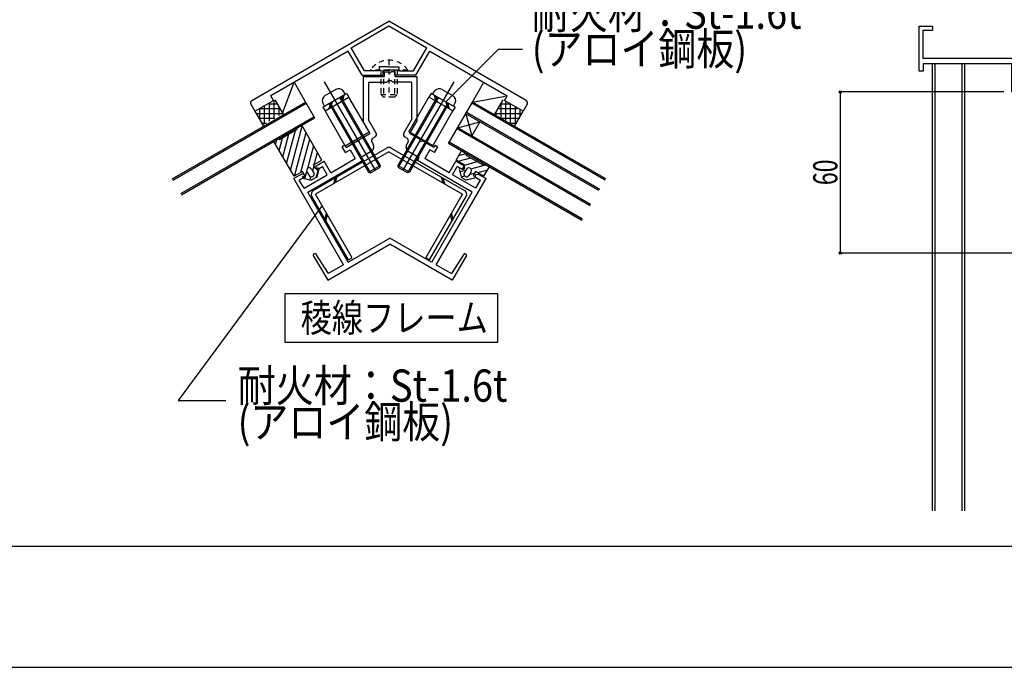
# Model space of a CAD drawing. Extents: x -210 to 210, y -148 to 148.
# Drawn here: x -88 to 35, y -148 to -68 of the extents above; entities that cross this region are included whole.
import ezdxf
from ezdxf.enums import TextEntityAlignment as Align

# ---------------------------------------------------------------- set-up
doc = ezdxf.new("R2010")
doc.units = 0
doc.header["$LTSCALE"] = 10
doc.header["$PDMODE"] = 32
doc.header["$PDSIZE"] = 0.3
doc.linetypes.add('DOT', pattern=[0.1125, 0.0625, -0.05])
for name, color, linetype in [('St', 127, 'CONTINUOUS'), ('その他部品等', 128, 'CONTINUOUS'), ('ガラス', 48, 'CONTINUOUS'), ('ゴム等', 63, 'CONTINUOUS'), ('ボルト／ビス', 64, 'CONTINUOUS'), ('型材断面', 47, 'CONTINUOUS'), ('寸法', 80, 'CONTINUOUS'), ('文字', 79, 'CONTINUOUS'), ('通り芯', 15, 'CONTINUOUS')]:
    doc.layers.add(name, color=color, linetype=linetype)
doc.styles.add('TextStyle03', font='MONOTXT', dxfattribs={"height": 1, "bigfont": 'BIGFONT'})

# ---------------------------------------------------------------- blocks, each defined once
blk = doc.blocks.new('*GRP_0001')
at = {"layer": '型材断面', "linetype": 'CONTINUOUS'}
blk.add_line((195, -133.5), (-185, -133.5), dxfattribs=at)
blk = doc.blocks.new('*GRP_0056')
at = {"layer": '型材断面', "color": 47, "linetype": 'CONTINUOUS'}
for p, q in [((49.79364, -50.23313), (49.79364, -40.232633)), ((49.79364, -40.232633), (50.29364, -40.232633)), ((50.29364, -40.232633), (50.29364, -41.16646)), ((50.29364, -41.16646), (52.425505, -41.16646)), ((50.29364, -41.333127), (50.29364, -41.399792)), ((50.29364, -43.899795), (50.29364, -41.56646)), ((50.29364, -41.56646), (52.425505, -41.56646)), ((52.425505, -41.16646), (52.425505, -41.56646)), ((54.125505, -41.16646), (54.125505, -41.56646)), ((55.29217, -41.16646), (54.125505, -41.16646)), ((54.79217, -41.56646), (54.125505, -41.56646)), ((54.79217, -41.56646), (54.79217, -42.499795)), ((55.29217, -41.16646), (55.29217, -42.999795)), ((53.625503, -43.899795), (53.625503, -42.499795)), ((53.625503, -42.499795), (54.79217, -42.499795)), ((50.29364, -43.899795), (53.625503, -43.899795)), ((55.29217, -42.999795), (54.125503, -42.999795)), ((54.125503, -43.899795), (54.125503, -42.999795)), ((62.62697, -43.899795), (54.125503, -43.899795)), ((50.29364, -44.399795), (62.293635, -44.399795)), ((50.29364, -50.233127), (50.29364, -44.399795)), ((62.293635, -44.399795), (62.293635, -48.483127)), ((62.960305, -44.233127), (62.960305, -48.799795)), ((61.47215, -48.649795), (62.12697, -48.649795)), ((62.860305, -48.899795), (62.960305, -48.799795)), ((62.860305, -48.899795), (62.960305, -48.999795)), ((61.47215, -49.149795), (62.12697, -49.149795)), ((62.293635, -57.316463), (62.293635, -49.31646)), ((62.960305, -69.299795), (62.960305, -48.999795)), ((43.126975, -50.3324), (43.126975, -50.899795)), ((43.960305, -50.899795), (43.126975, -50.899795)), ((43.22697, -50.23313), (45.19511, -50.23313)), ((43.960305, -50.899795), (43.960305, -51.566463)), ((45.29511, -50.399798), (45.29511, -50.332683)), ((45.29511, -50.399798), (45.628442, -50.399798)), ((45.628442, -50.33313), (45.628442, -50.399798)), ((47.028442, -50.23313), (45.728185, -50.23313)), ((47.128442, -50.33313), (47.028442, -50.23313)), ((47.128442, -50.33313), (47.228442, -50.23313)), ((49.79364, -50.23313), (47.228442, -50.23313)), ((50.29364, -50.233127), (50.960305, -50.566463)), ((50.960305, -51.666463), (50.960305, -50.566463)), ((44.893637, -51.566463), (43.960305, -51.566463)), ((46.360305, -51.566463), (48.626975, -51.566463)), ((48.626975, -51.566463), (48.626975, -52.066463)), ((49.79364, -53.23313), (48.626975, -52.066463)), ((54.960305, -51.666463), (50.960305, -51.666463)), ((49.79364, -53.23313), (49.79364, -54.899798)), ((50.400698, -54.899798), (49.79364, -54.899798)), ((60.855005, -57.316463), (62.293635, -57.316463)), ((60.855005, -57.816463), (62.293635, -57.816463)), ((62.293635, -57.816463), (62.293635, -68.983127)), ((49.79364, -61.899798), (49.79364, -60.23313)), ((50.4007, -60.23313), (49.79364, -60.23313)), ((49.79364, -61.899798), (48.626975, -63.066463)), ((44.91048, -63.566463), (43.960305, -63.566463)), ((43.960305, -64.23313), (43.960305, -63.566463)), ((44.91048, -63.140927), (44.91048, -63.566463)), ((46.343472, -63.14094), (46.343472, -63.566463)), ((46.343472, -63.566463), (48.626975, -63.566463)), ((48.626975, -63.566463), (48.626975, -63.066463)), ((54.960305, -63.466463), (50.460305, -63.466463)), ((50.460305, -65.816463), (50.460305, -63.466463)), ((43.960305, -64.23313), (43.126975, -64.23313)), ((43.126975, -64.800528), (43.126975, -64.23313)), ((45.29511, -64.733127), (45.29511, -64.800242)), ((45.29511, -64.733127), (45.628442, -64.733127)), ((45.628442, -64.799795), (45.628442, -64.733127)), ((47.128442, -64.799795), (47.028437, -64.899798)), ((47.128442, -64.799795), (47.228445, -64.899798)), ((43.22697, -64.899798), (45.19511, -64.899798)), ((47.028437, -64.899798), (45.728442, -64.899798)), ((49.79364, -64.899798), (47.228445, -64.899798)), ((49.79364, -64.899798), (49.79364, -71.46646)), ((50.960305, -66.066463), (50.460305, -65.816463)), ((50.960305, -66.066463), (50.960305, -68.066463)), ((50.960305, -68.066463), (50.29364, -68.399795)), ((50.29364, -68.399795), (50.29364, -72.899795)), ((23.960305, -74.499795), (23.960305, -68.899795)), ((23.960305, -68.899795), (25.626975, -68.899795)), ((24.460305, -69.399795), (25.626975, -69.399795)), ((24.460305, -72.899795), (24.460305, -69.399795)), ((25.626975, -68.899795), (25.626975, -69.399795)), ((61.47215, -69.149795), (62.12697, -69.149795)), ((61.47215, -69.649795), (62.12697, -69.649795)), ((62.860305, -69.399795), (62.960305, -69.299795)), ((62.860305, -69.399795), (62.960305, -69.499795)), ((62.960305, -69.499795), (62.960305, -75.13313)), ((62.293635, -76.566463), (62.293635, -69.81646)), ((49.89364, -71.56646), (49.79364, -71.46646)), ((49.89364, -71.56646), (49.79364, -71.66646)), ((49.79364, -71.66646), (49.79364, -72.899795)), ((49.79364, -72.899795), (24.460305, -72.899795)), ((50.460305, -72.899795), (50.29364, -72.899795)), ((50.460305, -72.899795), (50.460305, -73.833127)), ((24.460305, -74.499795), (23.960305, -74.499795)), ((24.460305, -73.566463), (24.460305, -74.499795)), ((35.460305, -73.566463), (24.460305, -73.566463)), ((35.460305, -77.066463), (35.460305, -73.566463)), ((36.126973, -73.566463), (36.126973, -76.399795)), ((38.293635, -73.566463), (36.126973, -73.566463)), ((38.293635, -74.499795), (38.293635, -73.566463)), ((38.793635, -74.499795), (38.293635, -74.499795)), ((49.79364, -73.566463), (38.793635, -73.566463)), ((38.793635, -74.499795), (38.793635, -73.566463)), ((49.79364, -74.499795), (49.79364, -73.566463)), ((57.460305, -74.499795), (49.79364, -74.499795)), ((58.460305, -73.833127), (50.460305, -73.833127)), ((57.460305, -74.499795), (57.460305, -76.399795)), ((58.460305, -74.333127), (57.960305, -74.333127)), ((57.960305, -76.566463), (57.960305, -74.333127)), ((58.62697, -73.999795), (58.62697, -74.16646)), ((62.860305, -75.23313), (62.960305, -75.13313)), ((62.960305, -75.33313), (62.860305, -75.23313)), ((62.960305, -75.33313), (62.960305, -77.066463)), ((38.793635, -76.399795), (36.126973, -76.399795)), ((38.793635, -77.066463), (38.793635, -76.399795)), ((53.460305, -77.066463), (53.460305, -76.399795)), ((57.460305, -76.399795), (53.460305, -76.399795)), ((57.960305, -76.566463), (62.293635, -76.566463)), ((35.460305, -77.066463), (38.793635, -77.066463)), ((57.460305, -77.066463), (53.460305, -77.066463)), ((57.460305, -82.066463), (57.460305, -77.066463)), ((57.960305, -78.799798), (57.960305, -77.066463)), ((62.960305, -77.066463), (57.960305, -77.066463)), ((57.860305, -78.899798), (57.960305, -78.799798)), ((57.860305, -78.899798), (57.960305, -78.999798)), ((57.960305, -82.066463), (57.960305, -78.999798)), ((57.960305, -82.066463), (57.460305, -82.066463))]:
    blk.add_line(p, q, dxfattribs=at)
for centre, radius, start, end in [((62.62697, -44.233127), 0.333333, 0, 90), ((59.730192, -48.285813), 0.25, 132.542768, 312.542424), ((60.293638, -48.899794), 1.083333, 19.471253, 132.542482), ((60.293638, -48.899794), 0.583333, 227.457593, 492.542385), ((61.472149, -48.483127), 0.166667, 199.471253, 270), ((62.126969, -48.483127), 0.166667, 270, 360), ((59.730192, -49.513775), 0.25, 47.457603, 227.457636), ((60.293638, -48.899794), 1.083333, 227.457611, 340.528812), ((61.47215, -49.31646), 0.166667, 90, 160.528812), ((62.126969, -49.31646), 0.166667, 0, 90), ((43.226971, -50.33313), 0.1, 90, 179.58157), ((45.19511, -50.333129), 0.1, 0.256235, 90), ((45.728442, -50.333129), 0.100001, 90.147937, 180), ((45.626971, -51.566464), 0.733333, 179.999896, 360.000104), ((54.960304, -57.566462), 5.233333, 211.248439, 508.751582), ((54.960304, -57.566462), 5.9, 2.428514, 90), ((50.400698, -54.799797), 0.1, 270, 328.75158), ((54.960304, -57.566462), 5.9, 270, 357.571486), ((50.400699, -60.333129), 0.1, 31.248441, 90), ((45.626971, -63.566465), 0.833333, 30.705866, 149.293147), ((45.728442, -64.799794), 0.100003, 180, 270), ((43.226971, -64.799797), 0.1, 180.41843, 270), ((45.19511, -64.799794), 0.1, 270, 359.743765), ((60.293638, -69.399793), 1.083333, 19.471204, 132.542482), ((59.730192, -68.785812), 0.25, 132.542768, 312.542424), ((60.293638, -69.399793), 0.583333, 227.457593, 492.542385), ((61.472149, -69.81646), 0.166667, 90, 160.528763), ((61.47215, -68.983127), 0.166667, 199.471204, 270), ((62.126969, -68.983127), 0.166667, 270, 360), ((62.126969, -69.81646), 0.166667, 0, 90), ((59.730192, -70.013774), 0.25, 47.457603, 227.457636), ((60.293638, -69.399793), 1.083333, 227.457611, 340.528763), ((58.460304, -73.999794), 0.166667, 0, 90), ((58.460304, -74.16646), 0.166667, 270, 360)]:
    blk.add_arc(centre, radius, start, end, dxfattribs=at)
blk = doc.blocks.new('*GRP_0129')
at = {"layer": '型材断面', "color": 47, "linetype": 'CONTINUOUS'}
for p, q in [((-58.908565, -78.129455), (-41.877818, -68.296732)), ((-24.847062, -78.129443), (-41.87782, -68.296735)), ((-46.582982, -71.590615), (-41.877818, -68.874082)), ((-41.877818, -68.874082), (-37.172645, -71.59062)), ((-46.93266, -71.984955), (-56.555588, -77.540758)), ((-45.211155, -74.966683), (-46.93266, -71.984955)), ((-44.92248, -74.466683), (-46.582982, -71.590615)), ((-38.833145, -74.466683), (-37.172645, -71.59062)), ((-38.54447, -74.966683), (-36.822965, -71.984955)), ((-36.822965, -71.984955), (-27.200043, -77.54075)), ((-43.094485, -74.466683), (-44.92248, -74.466683)), ((-43.094485, -73.966683), (-43.094485, -74.466683)), ((-41.877812, -73.966683), (-43.094485, -73.966683)), ((-42.594485, -74.966683), (-42.594485, -74.366683)), ((-42.594485, -74.366683), (-41.877812, -74.366683)), ((-41.877812, -73.966683), (-40.66114, -73.966683)), ((-41.16114, -74.366683), (-41.877812, -74.366683)), ((-41.16114, -74.966683), (-41.16114, -74.366683)), ((-40.66114, -73.966683), (-40.66114, -74.466683)), ((-40.66114, -74.466683), (-38.833145, -74.466683)), ((-45.211155, -74.966683), (-42.594485, -74.966683)), ((-38.54447, -74.966683), (-41.16114, -74.966683)), ((-58.531655, -79.451443), (-56.222255, -78.118108)), ((-56.222253, -78.118115), (-56.555588, -77.540758)), ((-27.533382, -78.118115), (-27.200047, -77.540758)), ((-25.22398, -79.451443), (-27.53338, -78.118108)), ((-59.031655, -78.585415), (-58.531655, -79.451443)), ((-24.72398, -78.585415), (-25.22398, -79.451443))]:
    blk.add_line(p, q, dxfattribs=at)
for centre, start, end in [((-58.742979, -78.418755), 120.000022, 210.000022), ((-25.012654, -78.418755), 329.999978, 419.999978)]:
    blk.add_arc(centre, 0.333333, start, end, dxfattribs=at)
blk = doc.blocks.new('*GRP_0130')
at = {"layer": '型材断面', "color": 47, "linetype": 'CONTINUOUS'}
for p, q in [((-42.427805, -75.16877), (-42.427805, -74.56877)), ((-42.427805, -74.56877), (-41.927805, -74.56877)), ((-41.761138, -74.735437), (-41.927805, -74.56877)), ((-41.761138, -74.735437), (-41.59447, -74.56877)), ((-41.09447, -74.56877), (-41.59447, -74.56877)), ((-41.09447, -75.16877), (-41.09447, -74.56877)), ((-45.094475, -75.16877), (-42.427805, -75.16877)), ((-45.09447, -75.16877), (-45.09447, -80.72534)), ((-41.961138, -75.668765), (-42.12781, -75.835437)), ((-41.561138, -75.668765), (-41.96114, -75.668768)), ((-41.561138, -75.668765), (-41.394465, -75.835437)), ((-41.09447, -75.16877), (-38.427805, -75.16877)), ((-38.427805, -75.16877), (-38.427805, -80.72534)), ((-44.42781, -75.835437), (-42.12781, -75.835437)), ((-44.4278, -75.835437), (-44.4278, -80.54671)), ((-39.094475, -75.835437), (-41.394465, -75.835437)), ((-39.094475, -75.835437), (-39.094475, -80.54671)), ((-43.478017, -82.19178), (-44.4278, -80.54671)), ((-40.044258, -82.19178), (-39.094475, -80.54671)), ((-44.222037, -82.23643), (-45.09447, -80.72534)), ((-39.300238, -82.23643), (-38.427805, -80.72534)), ((-45.582078, -83.214105), (-45.521075, -82.986438)), ((-45.521075, -82.986438), (-44.222033, -82.236438)), ((-43.600025, -82.647123), (-43.888698, -82.813788)), ((-39.92225, -82.647123), (-39.633577, -82.813788)), ((-38.0012, -82.986438), (-39.300242, -82.236438)), ((-37.940197, -83.214105), (-38.0012, -82.986438)), ((-47.362053, -83.664425), (-47.708465, -83.864425)), ((-47.291798, -84.586113), (-47.708465, -83.864425)), ((-47.362053, -83.664425), (-47.195388, -83.953097)), ((-47.291798, -84.586113), (-46.71445, -84.25278)), ((-47.195388, -83.953097), (-45.809747, -83.153103)), ((-46.71445, -84.25278), (-46.081197, -85.349615)), ((-45.582078, -83.214105), (-45.809745, -83.153103)), ((-44.010707, -83.269128), (-43.84404, -83.557805)), ((-39.511567, -83.269128), (-39.678235, -83.557805)), ((-37.940197, -83.214105), (-37.71253, -83.153103)), ((-36.326887, -83.953097), (-37.712528, -83.153103)), ((-36.807825, -84.25278), (-37.44108, -85.349615)), ((-36.230477, -84.586113), (-36.807825, -84.25278)), ((-36.160222, -83.664425), (-36.326887, -83.953097)), ((-36.230477, -84.586113), (-35.81381, -83.864425)), ((-36.160222, -83.664425), (-35.81381, -83.864425)), ((-49.112285, -87.099612), (-46.081197, -85.349615)), ((-44.08806, -84.46849), (-45.387103, -85.218487)), ((-45.170513, -85.593635), (-45.387103, -85.218487)), ((-39.434217, -84.46849), (-38.135173, -85.218487)), ((-38.351763, -85.593635), (-38.135173, -85.218487)), ((-34.40999, -87.099612), (-37.44108, -85.349615)), ((-51.954373, -89.51029), (-45.170513, -85.593635)), ((-50.927115, -86.222908), (-51.000313, -86.49611)), ((-51.000313, -86.49611), (-50.850315, -86.755922)), ((-50.927115, -86.222908), (-49.945612, -85.656238)), ((-50.850315, -86.755922), (-50.128625, -86.33925)), ((-49.545292, -87.349615), (-50.128625, -86.33925)), ((-49.112283, -87.099618), (-49.945612, -85.656238)), ((-31.567903, -89.51029), (-38.351763, -85.593635)), ((-34.409993, -87.099618), (-33.576663, -85.656238)), ((-33.976983, -87.349615), (-33.39365, -86.33925)), ((-32.59516, -86.222908), (-33.576663, -85.656238)), ((-32.67196, -86.755922), (-33.39365, -86.33925)), ((-32.521962, -86.49611), (-32.67196, -86.755922)), ((-32.59516, -86.222908), (-32.521962, -86.49611)), ((-52.716895, -87.256238), (-53.698387, -87.8229)), ((-47.515477, -98.532025), (-53.698387, -87.8229)), ((-52.29369, -87.58925), (-53.015367, -88.005912)), ((-52.43204, -89.01628), (-53.015367, -88.005912)), ((-52.44369, -87.329442), (-52.716895, -87.256238)), ((-52.44369, -87.329442), (-52.29369, -87.58925)), ((-52.43204, -89.01628), (-49.545292, -87.349615)), ((-36.006797, -98.532025), (-29.823888, -87.8229)), ((-31.090235, -89.01628), (-33.976983, -87.349615)), ((-31.078585, -87.329442), (-31.228585, -87.58925)), ((-31.228585, -87.58925), (-30.506908, -88.005912)), ((-31.090235, -89.01628), (-30.506908, -88.005912)), ((-31.078585, -87.329442), (-30.80538, -87.256238)), ((-30.80538, -87.256238), (-29.823888, -87.8229)), ((-46.94422, -98.20221), (-51.960465, -89.513807)), ((-36.578055, -98.20221), (-31.56181, -89.513807)), ((-46.938127, -98.198693), (-41.761138, -95.20976)), ((-36.584148, -98.198693), (-41.761138, -95.20976)), ((-49.491547, -100.442707), (-41.761138, -95.979558)), ((-34.03073, -100.442707), (-41.761138, -95.979558)), ((-51.274878, -97.353892), (-49.491543, -100.442713)), ((-51.118828, -97.148325), (-51.238275, -97.21729)), ((-50.98467, -97.180912), (-49.413937, -99.62811)), ((-32.537608, -97.180912), (-34.10834, -99.62811)), ((-32.2474, -97.353892), (-34.030732, -100.442713)), ((-32.40345, -97.148325), (-32.284003, -97.21729)), ((-47.515477, -98.532025), (-49.413943, -99.628103)), ((-36.006797, -98.532025), (-34.108335, -99.628103))]:
    blk.add_line(p, q, dxfattribs=at)
for centre, radius, start, end in [((-43.722031, -83.102467), 0.333333, 119.999871, 209.999896), ((-43.766692, -82.358452), 0.333333, -60.000041, 30.000038), ((-39.755583, -82.358452), 0.333333, 149.999962, 240.000041), ((-39.800244, -83.102467), 0.333333, 330.000104, 420.000129), ((-44.421391, -83.891142), 0.666667, -60.000156, 29.999934), ((-39.100885, -83.891142), 0.666667, 150.000066, 240.000156), ((-51.188276, -97.303896), 0.1, 120.000023, 210.000023), ((-51.068827, -97.234931), 0.1, 32.694307, 120.000023), ((-32.453449, -97.234931), 0.1, 59.999977, 147.305693), ((-32.333999, -97.303896), 0.1, 329.999977, 419.999977)]:
    blk.add_arc(centre, radius, start, end, dxfattribs=at)
blk = doc.blocks.new('*GRP_0131')
at = {"layer": 'ゴム等', "linetype": 'CONTINUOUS'}
for p, q in [((-33.549015, -85.53748), (-32.882348, -84.382777)), ((-32.509782, -86.137482), (-33.549015, -85.53748)), ((-33.309165, -85.675953), (-31.715475, -85.248923)), ((-33.216085, -84.960827), (-32.304302, -84.716513)), ((-32.304997, -84.716112), (-32.882348, -84.382777)), ((-32.243995, -84.943785), (-30.22327, -86.11045)), ((-33.09846, -86.49043), (-33.181793, -86.634767)), ((-33.181793, -86.634767), (-32.85564, -87.66985)), ((-33.09846, -86.49043), (-32.809785, -86.657097)), ((-32.35359, -86.800273), (-33.069222, -86.99203)), ((-32.509782, -86.137482), (-32.809785, -86.657097)), ((-32.272307, -86.659487), (-32.538975, -87.121367)), ((-32.51966, -86.15459), (-30.89898, -85.72033)), ((-31.714778, -86.629105), (-29.85481, -86.13073)), ((-29.6376, -86.762715), (-30.859677, -87.09017)), ((-30.084912, -87.537485), (-29.418245, -86.38278)), ((-29.995595, -86.049445), (-29.418245, -86.38278)), ((-32.484255, -87.52547), (-32.868675, -87.628475)), ((-32.85564, -87.66985), (-32.278287, -88.003187)), ((-31.218803, -87.7681), (-32.278287, -88.003187)), ((-31.694957, -86.992822), (-31.961622, -87.454702)), ((-31.27683, -87.201943), (-31.91431, -87.372755)), ((-31.124145, -86.937482), (-31.424143, -87.457097)), ((-31.424143, -87.457097), (-31.13547, -87.623762)), ((-31.13547, -87.623762), (-31.218803, -87.7681)), ((-30.084912, -87.537485), (-31.124145, -86.937482))]:
    blk.add_line(p, q, dxfattribs=at)
for centre, radius, start, end in [((-32.160656, -84.799453), 0.166667, 150, 240), ((-31.983627, -86.826162), 0.333333, 330, 510), ((-30.139931, -85.966119), 0.166667, 240, 330), ((-32.250294, -87.288042), 0.333333, 150, 330)]:
    blk.add_arc(centre, radius, start, end, dxfattribs=at)
blk = doc.blocks.new('*GRP_0132')
at = {"layer": 'ボルト／ビス', "linetype": 'DOT'}
for p, q in [((-41.877812, -73.13335), (-41.877812, -77.700015)), ((-39.54448, -74.366683), (-44.211145, -74.366683)), ((-42.877812, -74.366683), (-42.877812, -77.366683)), ((-42.54448, -74.366683), (-42.54448, -77.700015)), ((-41.211145, -74.366683), (-41.211145, -77.700015)), ((-40.877812, -74.366683), (-40.877812, -77.366683)), ((-42.877812, -77.366683), (-40.877812, -77.366683)), ((-42.877812, -77.366683), (-42.54448, -77.700015)), ((-41.211145, -77.700015), (-42.54448, -77.700015)), ((-41.211145, -77.700015), (-40.877812, -77.366683))]:
    blk.add_line(p, q, dxfattribs=at)
blk.add_arc((-41.877811, -75.957226), 2.823872, 394.280704, 505.719296, dxfattribs=at)
blk = doc.blocks.new('*GRP_0133')
at = {"layer": 'ボルト／ビス', "color": 127, "linetype": 'CONTINUOUS'}
for p, q in [((-49.91881, -75.816723), (-43.598135, -86.764435)), ((-48.461492, -76.75512), (-49.834793, -77.547995)), ((-47.299105, -77.354185), (-47.582057, -76.950085)), ((-47.299105, -77.354185), (-49.89718, -78.854185)), ((-48.020792, -77.770853), (-43.020788, -86.431102)), ((-47.876455, -77.687518), (-42.959782, -86.20343)), ((-49.89718, -78.854185), (-50.105663, -78.40709)), ((-49.31983, -78.520853), (-44.403157, -87.036765)), ((-49.175493, -78.43752), (-44.175485, -87.09777)), ((-44.403157, -87.036765), (-42.959782, -86.20343)), ((-44.175485, -87.09777), (-43.020788, -86.431102)), ((-42.959782, -86.20343), (-43.020788, -86.431102)), ((-44.403157, -87.036765), (-44.175485, -87.09777))]:
    blk.add_line(p, q, dxfattribs=at)
for centre, start, end in [((-48.128159, -77.332472), 35.000043, 120.00004), ((-49.501459, -78.125347), 120.00004, 205.000037)]:
    blk.add_arc(centre, 0.666667, start, end, dxfattribs=at)
blk = doc.blocks.new('*GRP_0134')
at = {"layer": 'ボルト／ビス', "color": 127, "linetype": 'CONTINUOUS'}
for p, q in [((-33.836815, -75.816723), (-40.15749, -86.764435)), ((-36.45652, -77.354185), (-36.173567, -76.950085)), ((-35.294132, -76.75512), (-33.920832, -77.547995)), ((-35.87917, -77.687518), (-40.795842, -86.20343)), ((-35.734832, -77.770853), (-40.734837, -86.431102)), ((-36.45652, -77.354185), (-33.858445, -78.854185)), ((-34.580133, -78.43752), (-39.58014, -87.09777)), ((-34.435795, -78.520853), (-39.352467, -87.036765)), ((-33.858445, -78.854185), (-33.649963, -78.40709)), ((-40.795842, -86.20343), (-40.734837, -86.431102)), ((-39.352467, -87.036765), (-40.795842, -86.20343)), ((-39.58014, -87.09777), (-40.734837, -86.431102)), ((-39.352467, -87.036765), (-39.58014, -87.09777))]:
    blk.add_line(p, q, dxfattribs=at)
for centre, start, end in [((-35.627466, -77.332472), 59.99996, 144.999957), ((-34.254166, -78.125347), 334.999963, 419.99996)]:
    blk.add_arc(centre, 0.666667, start, end, dxfattribs=at)
blk = doc.blocks.new('*DIM_0018')
at = {"layer": '寸法', "color": 0, "linetype": 'BYBLOCK'}
for p, q in [((34.460303, -77.066463), (14.158772, -77.066463)), ((14.158772, -77.066463), (14.158772, -97.066463)), ((42.960305, -97.066463), (14.158772, -97.066463))]:
    blk.add_line(p, q, dxfattribs=at)
at = {"layer": '寸法', "color": 0}
for p in [(14.158772, -77.066463), (14.158772, -97.066463)]:
    blk.add_point(p, dxfattribs=at)
at = {"layer": '寸法', "color": 0, "linetype": 'CONTINUOUS', "style": 'TextStyle03'}
blk.add_text('60', height=3, rotation=90, dxfattribs=at).set_placement((13.8, -88.64375), (13.8, -85.45625), align=Align.FIT)
blk = doc.blocks.new('*GRP_0135')
at = {"layer": '寸法', "color": 0, "linetype": 'BYBLOCK'}
blk.add_lwpolyline([(-50.183505, -91.177523), (-68.072045, -115.360465), (-62.132873, -115.360465)], dxfattribs=at)
blk = doc.blocks.new('*GRP_0136')
at = {"layer": '寸法', "color": 0, "linetype": 'BYBLOCK'}
blk.add_lwpolyline([(-34.81632, -78.301155), (-28.266315, -71.75115), (-25.319605, -71.75115)], dxfattribs=at)
blk = doc.blocks.new('*HAT_0016')
at = {"layer": 'その他部品等'}
for p, q in [((-27.375, -80.725), (-27.375, -78.225)), ((-28.25, -79.125), (-25.825, -79.125)), ((-27.95, -80.375), (-27.95, -78.625)), ((-27.9, -78.525), (-26.85, -78.525)), ((-26.775, -81.075), (-26.775, -78.575)), ((-26.175, -81.2), (-26.175, -78.9)), ((-25.575, -80.15), (-25.575, -79.25)), ((-28.6, -79.725), (-25.325, -79.725)), ((-28.55, -80.025), (-28.55, -79.675)), ((-28.075, -80.325), (-25.65, -80.325)), ((-27.05, -80.925), (-26, -80.925))]:
    blk.add_line(p, q, dxfattribs=at)
blk = doc.blocks.new('*HAT_0017')
at = {"layer": 'その他部品等'}
for p, q in [((-56.125, -80.35), (-56.125, -78.125)), ((-57.925, -80.475), (-57.925, -79.15)), ((-57.85, -79.125), (-55.425, -79.125)), ((-57.325, -81.05), (-57.325, -78.8)), ((-56.8, -78.525), (-55.775, -78.525)), ((-56.725, -80.7), (-56.725, -78.475)), ((-55.525, -80), (-55.525, -78.925)), ((-58.35, -79.725), (-55.075, -79.725)), ((-58, -80.325), (-56.05, -80.325)), ((-57.675, -80.925), (-57.1, -80.925))]:
    blk.add_line(p, q, dxfattribs=at)
blk = doc.blocks.new('*GRP_0137')
at = {"layer": 'ゴム等', "color": 63, "linetype": 'CONTINUOUS'}
for p, q in [((-53.344955, -81.76834), (-55.365687, -82.934995)), ((-52.706598, -81.20734), (-53.283953, -81.54067)), ((-53.283953, -81.54067), (-53.283953, -81.54067)), ((-50.206628, -85.537485), (-52.706598, -81.20734)), ((-56.17071, -83.207318), (-55.593355, -82.873988)), ((-55.593355, -82.873988), (-55.593355, -82.873988)), ((-53.670742, -87.53746), (-56.17071, -83.207318)), ((-51.24586, -86.13748), (-50.206628, -85.537485)), ((-51.938682, -86.537475), (-51.938682, -86.537475)), ((-51.483345, -86.659487), (-51.21668, -87.121365)), ((-50.945863, -86.657097), (-51.24586, -86.13748)), ((-50.65719, -86.49043), (-50.945863, -86.657097)), ((-50.573858, -86.634767), (-50.84228, -87.636517)), ((-50.573858, -86.634767), (-50.65719, -86.49043)), ((-52.631513, -86.93747), (-53.670742, -87.53746)), ((-52.33151, -87.457085), (-52.631513, -86.93747)), ((-52.62019, -87.623747), (-52.33151, -87.457085)), ((-52.536858, -87.768085), (-52.62019, -87.623747)), ((-52.536858, -87.768085), (-51.535107, -88.036517)), ((-52.060693, -86.992813), (-51.794032, -87.454698)), ((-50.84228, -87.636517), (-51.535107, -88.036517)), ((-51.338692, -87.576705), (-51.338692, -87.576705))]:
    blk.add_line(p, q, dxfattribs=at)
at = {"layer": 'ゴム等', "linetype": 'CONTINUOUS'}
for p, q in [((-54.58555, -85.952945), (-53.48609, -81.849817)), ((-54.11415, -86.76944), (-52.650007, -81.305353)), ((-55.849358, -83.02178), (-55.985175, -83.528675)), ((-55.528348, -84.319942), (-55.119085, -82.792617)), ((-55.056948, -85.136442), (-54.302588, -82.32122)), ((-53.622265, -87.509468), (-52.178615, -82.12185)), ((-52.805763, -87.03807), (-51.707212, -82.938353)), ((-51.235812, -83.754857), (-51.99158, -86.575345)), ((-51.17276, -86.09527), (-50.764412, -84.571353)), ((-51.20366, -86.21058), (-51.37447, -86.848055)), ((-50.905313, -87.672908), (-50.610245, -86.57174)), ((-52.326303, -87.824503), (-52.089895, -86.94224)), ((-51.682358, -87.997052), (-51.579453, -87.61302))]:
    blk.add_line(p, q, dxfattribs=at)
at = {"layer": 'ゴム等', "color": 63, "linetype": 'CONTINUOUS'}
for centre, radius, start, end in [((-53.428282, -81.624002), 0.166667, -60.000412, 29.999588), ((-55.449016, -82.790654), 0.166667, 209.999588, 299.999588), ((-51.772016, -86.82615), 0.333333, 119.999588, 209.999588), ((-51.772016, -86.82615), 0.333333, 29.999588, 119.999588), ((-51.505352, -87.288032), 0.333333, 209.999588, 299.999588), ((-51.505352, -87.288032), 0.333333, 299.999588, 389.999588)]:
    blk.add_arc(centre, radius, start, end, dxfattribs=at)

msp = doc.modelspace()

# ---------------------------------------------------------------- linework, layer by layer
at = {"layer": 'St', "linetype": 'CONTINUOUS'}
for p, q in [((-50.084825, -78.962522), (-47.111475, -77.245857)), ((-47.678053, -77.57297), (-47.873268, -78.301518)), ((-47.473927, -77.45512), (-47.669143, -78.183667)), ((-47.111475, -77.245857), (-46.844808, -77.707737)), ((-36.64415, -77.245857), (-36.910818, -77.707737)), ((-33.6708, -78.962522), (-36.64415, -77.245857)), ((-36.281697, -77.45512), (-36.086482, -78.183667)), ((-36.077573, -77.57297), (-35.882358, -78.301518)), ((-50.084825, -78.962522), (-49.818157, -79.424402)), ((-49.143427, -78.419005), (-49.338642, -79.147555)), ((-48.939305, -78.301155), (-49.134518, -79.029702)), ((-34.81632, -78.301155), (-34.621108, -79.029702)), ((-34.612198, -78.419005), (-34.416982, -79.147555)), ((-33.6708, -78.962522), (-33.937468, -79.424402)), ((-42.144477, -84.03916), (-51.264747, -89.304757)), ((-41.611143, -84.03916), (-32.490877, -89.304755)), ((-41.87781, -84.50104), (-50.99808, -89.766637)), ((-41.87781, -84.50104), (-32.757545, -89.766635)), ((-48.559692, -87.742993), (-48.754907, -88.47154)), ((-48.35557, -87.625143), (-48.550785, -88.35369)), ((-35.40005, -87.625143), (-35.204835, -88.35369)), ((-35.195928, -87.742993), (-35.000713, -88.47154)), ((-46.910455, -97.91328), (-51.45996, -90.033302)), ((-46.448575, -97.646612), (-50.99808, -89.766637)), ((-37.30705, -97.646612), (-32.757545, -89.766637)), ((-36.84517, -97.91328), (-32.295665, -90.033302)), ((-49.828505, -92.859068), (-49.633292, -92.13052)), ((-49.710655, -93.063192), (-49.51544, -92.334645)), ((-34.04497, -93.063192), (-34.240185, -92.334645)), ((-33.92712, -92.859068), (-34.122332, -92.13052)), ((-46.910455, -97.91328), (-46.448575, -97.646612)), ((-36.84517, -97.91328), (-37.30705, -97.646612))]:
    msp.add_line(p, q, dxfattribs=at)
for centre, start, end in [((-41.877809, -84.501042), -300.000033, -239.999967), ((-50.998091, -89.766645), 120.000037, 209.999991), ((-32.757534, -89.766645), -29.999991, 59.999963)]:
    msp.add_arc(centre, 0.533333, start, end, dxfattribs=at)
at = {"layer": 'その他部品等', "linetype": 'CONTINUOUS'}
for p, q in [((-55.10568, -79.705675), (-53.668833, -75.87409)), ((-53.668833, -75.87409), (-52.252245, -78.327695)), ((-31.503392, -78.327697), (-30.0868, -75.874085)), ((-56.072257, -78.031513), (-54.989005, -79.907762)), ((-31.50339, -78.327695), (-27.433375, -77.598488)), ((-28.766635, -79.907762), (-27.683375, -78.031498)), ((-58.531655, -79.451445), (-57.448402, -81.327695)), ((-26.307235, -81.327695), (-25.223975, -79.45143))]:
    msp.add_line(p, q, dxfattribs=at)
at = {"layer": 'ガラス', "linetype": 'CONTINUOUS'}
for p, q in [((-68.788167, -87.874708), (-52.252245, -78.327695)), ((-68.704835, -88.019045), (-52.168912, -78.472033)), ((-52.252245, -78.327695), (-51.11891, -80.290687)), ((-34.470057, -83.466112), (-31.50339, -78.327695)), ((-15.0508, -88.019045), (-31.586722, -78.472033)), ((-14.967468, -87.874708), (-31.50339, -78.327695)), ((-67.738167, -89.693362), (-51.202245, -80.14635)), ((-67.654835, -89.8377), (-51.118912, -80.290687)), ((-15.8008, -89.318083), (-32.336722, -79.77107)), ((-32.336722, -79.77107), (-31.604673, -82.50312)), ((-15.717468, -89.173745), (-32.25339, -79.626732)), ((-16.884133, -91.19447), (-33.420055, -81.647458)), ((-33.336722, -81.50312), (-30.604673, -80.77107)), ((-16.8008, -91.050133), (-33.336722, -81.50312)), ((-30.604673, -80.77107), (-31.604673, -82.50312)), ((-17.934133, -93.013125), (-34.470057, -83.466112)), ((-17.8508, -92.868787), (-34.386725, -83.321775))]:
    msp.add_line(p, q, dxfattribs=at)
at = {"layer": '型材断面', "linetype": 'CONTINUOUS'}
for p, q in [((25.626973, -129.079187), (25.626973, -73.566463)), ((25.960305, -129.079187), (25.960305, -73.566463)), ((29.29364, -129.079187), (29.29364, -73.566463)), ((29.626973, -129.079187), (29.626973, -73.566463)), ((-49.818157, -79.424402), (-46.844808, -77.707737)), ((-44.344808, -82.037863), (-46.844808, -77.707737)), ((-39.410818, -82.037863), (-36.910818, -77.707737)), ((-33.937468, -79.424402), (-36.910818, -77.707737)), ((-47.318155, -83.75453), (-49.818157, -79.424402)), ((-36.43747, -83.75453), (-33.937468, -79.424402)), ((-47.318157, -83.75453), (-44.344808, -82.037865)), ((-36.437468, -83.75453), (-39.410818, -82.037865))]:
    msp.add_line(p, q, dxfattribs=at)
at = {"layer": '寸法', "linetype": 'CONTINUOUS'}
msp.add_lwpolyline([(-28.371028, -102.145978), (-54.82734, -102.145978), (-54.82734, -108.137825), (-28.371028, -108.137825)], close=True, dxfattribs=at)
at = {"layer": '通り芯', "linetype": 'CONTINUOUS'}
msp.add_lwpolyline([(-210, -148.5), (210, -148.5), (210, 148.5), (-210, 148.5)], close=True, dxfattribs=at)

# ---------------------------------------------------------------- block references
at = {"layer": 'その他部品等'}
for name in ['*HAT_0017', '*HAT_0016']:
    msp.add_blockref(name, (0, 0), dxfattribs=at)
at = {"layer": 'その他部品等', "linetype": 'CONTINUOUS'}
msp.add_blockref('*GRP_0137', (0, 0), dxfattribs=at)
at = {"layer": 'ゴム等', "linetype": 'CONTINUOUS'}
msp.add_blockref('*GRP_0131', (0, 0), dxfattribs=at)
at = {"layer": 'ボルト／ビス', "linetype": 'DOT'}
msp.add_blockref('*GRP_0132', (0, 0), dxfattribs=at)
at = {"layer": 'ボルト／ビス', "color": 127, "linetype": 'CONTINUOUS'}
for name in ['*GRP_0133', '*GRP_0134']:
    msp.add_blockref(name, (0, 0), dxfattribs=at)
at = {"layer": '型材断面', "linetype": 'CONTINUOUS'}
for name in ['*GRP_0001', '*GRP_0129']:
    msp.add_blockref(name, (0, 0), dxfattribs=at)
at = {"layer": '型材断面', "color": 47, "linetype": 'CONTINUOUS'}
for name in ['*GRP_0056', '*GRP_0130']:
    msp.add_blockref(name, (0, 0), dxfattribs=at)
at = {"layer": '寸法', "linetype": 'CONTINUOUS'}
for name in ['*GRP_0136', '*DIM_0018', '*GRP_0135']:
    msp.add_blockref(name, (0, 0), dxfattribs=at)

# ---------------------------------------------------------------- texts
at = {"layer": '文字', "linetype": 'CONTINUOUS', "style": 'TextStyle03'}
for s, height, p, p2 in [('耐火材：St-1.6t', 4, (-24.15, -69.225), (9.35, -69.225)), ('(アロイ鋼板)', 4, (-24.15, -73.725), (2.6, -73.725)), ('稜線フレーム', 3.5, (-52.85, -106.85), (-29.6, -106.85)), ('耐火材：St-1.6t', 4, (-60.675, -115.525), (-27.175, -115.525)), ('(アロイ鋼板)', 4, (-60.675, -120.025), (-33.925, -120.025))]:
    msp.add_text(s, height=height, dxfattribs=at).set_placement(p, p2, align=Align.FIT)

doc.saveas('drawing.dxf')
